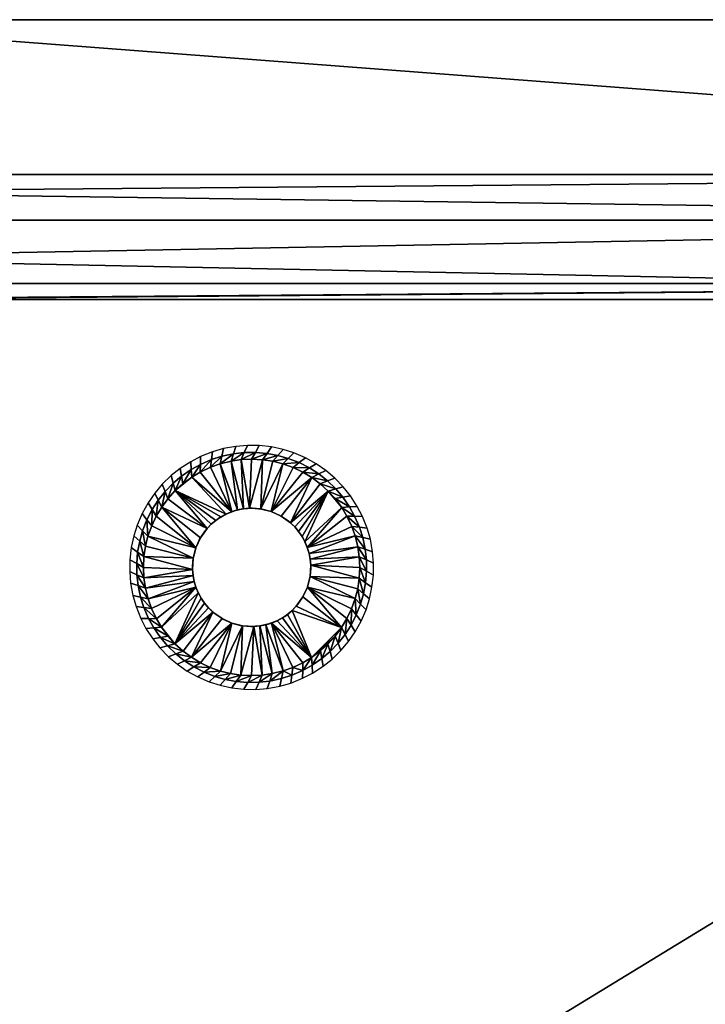
# Model space of a CAD drawing. Extents: x 0 to 229, y 12 to 208.
# Drawn here: x 20 to 25, y 47 to 55 of the extents above; entities that cross this region are included whole.
import ezdxf

# ---------------------------------------------------------------- set-up
doc = ezdxf.new("R2010")
doc.units = 0
doc.header["$MEASUREMENT"] = 0
doc.layers.add('AFUSE-3D-017', color=17, linetype='Continuous')
doc.layers.add('AFUSE-3D-066', color=66, linetype='Continuous')

# ---------------------------------------------------------------- blocks, each defined once
blk = doc.blocks.new('TS3HL_3D')
at = {"layer": 'AFUSE-3D-017'}
mesh = blk.add_polyface(dxfattribs=at)
corners = [(0.0002, -31.6302, 16.6877), (33.2638, -31.6302, 16.6877), (16.632, -31.6302, 16.6877), (33.2629, -11.4704, 16.1319), (16.6309, -11.4704, 16.1319), (-0.0007, -11.4704, 16.1319), (33.2638, -31.4924, 16.6883), (33.2633, -21.4814, 16.4102), (-0.0003, -21.4814, 16.4102), (0.0002, -31.4924, 16.6883), (33.2638, -33.7927, 1.5234), (33.2638, -31.4924, 16.6883), (33.2638, -31.4975, 16.6883), (33.2637, -16.861, 1.5234), (33.2638, -32.5252, 15.9065), (33.2638, -32.1497, 16.4811), (33.2638, -32.3804, 16.2252), (33.2638, -31.8243, 16.6407), (33.2629, -11.4704, 16.1319), (33.2633, -21.4814, 16.4102), (0.0001, -33.7927, 1.5234), (0.0002, -31.4975, 16.6883), (0.0002, -31.4924, 16.6883), (0.0001, -16.861, 1.5234), (0.0002, -32.5243, 15.9065), (0.0002, -32.3834, 16.2151), (0.0002, -32.1485, 16.4811), (0.0002, -31.8243, 16.6407), (-0.0007, -11.4704, 16.1319), (-0.0003, -21.4814, 16.4102), (0.0001, -33.7927, 1.5234), (33.2637, -33.7927, 1.5234), (0.0001, -16.861, 1.5234), (33.2638, -16.861, 1.5234), (16.6319, -33.7927, 1.5234), (0.0002, -32.5243, 15.9065), (33.2638, -32.5243, 15.9065), (0.0001, -33.7927, 1.5234), (33.2637, -33.7927, 1.5234), (16.6319, -33.7927, 1.5234), (16.632, -32.5243, 15.9065), (0.0002, -32.1485, 16.4811), (33.2638, -32.1485, 16.4811), (33.2638, -32.3804, 16.2252), (0.0002, -32.5243, 15.9065), (33.2638, -32.5243, 15.9065), (0.0002, -32.3834, 16.2151), (16.632, -32.5243, 15.9065), (16.632, -32.1485, 16.4811), (0.0002, -31.4974, 16.6918), (33.2638, -31.4974, 16.6918), (0.0002, -31.8409, 16.6399), (33.2638, -31.8409, 16.6399), (0.0002, -32.1485, 16.4811), (33.2638, -32.1485, 16.4811), (16.632, -32.1485, 16.4811), (16.632, -31.4974, 16.6918), (0.0002, -31.6302, 16.6877), (33.2638, -31.6302, 16.6877), (0.0002, -31.4974, 16.6918), (33.2638, -31.4974, 16.6918), (16.632, -31.6302, 16.6877), (16.632, -31.4974, 16.6918)]
mesh.append_faces([[corners[k] for k in face] for face in [(0, 2, 9, 9), (2, 1, 6, 6), (3, 4, 7, 7), (4, 5, 8, 8), (6, 7, 2, 2), (8, 9, 2, 2), (7, 4, 2, 2), (4, 8, 2, 2), (11, 12, 17, 17), (10, 13, 14, 14), (15, 16, 17, 17), (16, 14, 11, 11), (13, 18, 19, 19), (19, 11, 14, 14), (11, 17, 16, 16), (14, 13, 19, 19), (21, 22, 27, 27), (23, 20, 24, 24), (24, 25, 22, 22), (25, 26, 27, 27), (28, 23, 29, 29), (22, 29, 24, 24), (27, 22, 25, 25), (23, 24, 29, 29), (33, 31, 34, 34), (30, 32, 34, 34), (32, 33, 34, 34), (38, 36, 40, 40), (35, 37, 39, 39), (39, 38, 40, 40), (40, 35, 39, 39), (45, 43, 47, 47), (43, 42, 48, 48), (41, 46, 48, 48), (46, 44, 47, 47), (47, 43, 48, 48), (48, 46, 47, 47), (53, 55, 51, 51), (55, 54, 52, 52), (50, 56, 52, 52), (56, 49, 51, 51), (51, 55, 56, 56), (55, 52, 56, 56), (58, 61, 60, 60), (61, 57, 62, 62), (59, 62, 57, 57), (62, 60, 61, 61)]])
at = {"layer": 'AFUSE-3D-066'}
mesh = blk.add_polyface(dxfattribs=at)
corners = [(29.0011, -28.4137, 0.1261), (28.9144, -28.418, 0.1261), (28.9828, -28.8168, 0.1261), (28.832, -28.43, 0.1261), (28.9344, -28.821, 0.1261), (28.7428, -28.4521, 0.1261), (28.8859, -28.8303, 0.1261), (28.6644, -28.48, 0.1261), (28.8381, -28.8446, 0.1261), (28.5803, -28.5198, 0.1261), (28.5103, -28.5618, 0.1261), (28.6689, -28.948, 0.1261), (28.7066, -28.9161, 0.1261), (28.7477, -28.8879, 0.1261), (28.7918, -28.8639, 0.1261), (28.5438, -29.1401, 0.1261), (28.5775, -29.0652, 0), (28.5807, -29.0596, 0.1261), (28.6221, -28.9988, 0), (28.6353, -28.9831, 0.1261), (28.6717, -28.9454, 0), (28.6689, -28.948, 0.1261), (28.7066, -28.9161, 0.1261), (28.7295, -28.8996, 0), (28.7477, -28.8879, 0.1261), (28.7939, -28.8629, 0), (28.7918, -28.8639, 0.1261), (28.8381, -28.8446, 0.1261), (28.8593, -28.8376, 0), (28.8859, -28.8303, 0.1261), (28.9297, -28.8217, 0), (28.9344, -28.821, 0.1261), (28.9828, -28.8168, 0.1261), (28.5438, -29.1401, 0.1261), (28.5231, -29.2194, 0), (28.5438, -29.1401, 0), (29.0076, -28.8165, 0), (28.5438, -29.1401, 0), (28.9661, -28.3013, 1.5061), (28.9401, -28.36, 0.8119), (29.0324, -28.3585, 0.8119), (29.064, -28.3026, 1.5061), (28.8725, -28.309, 1.5061), (28.8521, -28.3698, 0.8119), (28.7706, -28.3276, 1.5061), (28.7566, -28.3902, 0.8119), (28.6805, -28.3534, 1.5061), (28.6724, -28.4171, 0.8119), (28.5829, -28.3922, 1.5061), (28.5816, -28.4564, 0.8119), (28.5012, -28.4345, 1.5061), (28.5057, -28.4985, 0.8119), (28.5103, -28.5618, 0.1261), (28.5803, -28.5198, 0.1261), (28.6644, -28.48, 0.1261), (28.7428, -28.4521, 0.1261), (28.832, -28.43, 0.1261), (28.9144, -28.418, 0.1261), (29.0011, -28.4137, 0.1261)]
mesh.append_faces([[corners[k] for k in face] for face in [(0, 1, 2, 2), (1, 3, 4, 4), (3, 5, 6, 6), (5, 7, 8, 8), (7, 9, 8, 8), (9, 10, 8, 8), (11, 12, 10, 10), (12, 13, 10, 10), (13, 14, 10, 10), (14, 8, 10, 10), (8, 6, 5, 5), (6, 4, 3, 3), (4, 2, 1, 1), (15, 16, 17, 17), (17, 18, 19, 19), (19, 20, 21, 21), (21, 20, 22, 22), (22, 23, 24, 24), (24, 25, 26, 26), (26, 25, 27, 27), (27, 28, 29, 29), (29, 30, 31, 31), (31, 30, 32, 32), (33, 34, 35, 35), (36, 32, 30, 30), (30, 29, 28, 28), (28, 27, 25, 25), (25, 24, 23, 23), (23, 22, 20, 20), (20, 19, 18, 18), (18, 17, 16, 16), (16, 15, 37, 37), (38, 39, 40, 41), (42, 43, 39, 38), (44, 45, 43, 42), (46, 47, 45, 44), (48, 49, 47, 46), (50, 51, 49, 48), (52, 53, 49, 49), (53, 54, 49, 49), (54, 55, 47, 47), (55, 56, 43, 43), (56, 57, 39, 39), (57, 58, 40, 40), (40, 39, 57, 57), (39, 43, 56, 56), (43, 45, 55, 55), (45, 47, 55, 55), (47, 49, 54, 54)]])
mesh = blk.add_polyface(dxfattribs=at)
corners = [(29.7408, -28.8105, 0.1261), (29.6863, -28.737, 0.1261), (29.6304, -28.6752, 0.1261), (29.5639, -28.6149, 0.1261), (29.3195, -28.9355, 0.1261), (29.4951, -28.5639, 0.1261), (29.4214, -28.5195, 0.1261), (29.1625, -28.844, 0.1261), (29.3415, -28.4816, 0.1261), (29.256, -28.4511, 0.1261), (29.1757, -28.4311, 0.1261), (29.0765, -28.8223, 0.1261), (29.0906, -28.4182, 0.1261), (29.0011, -28.4137, 0.1261), (28.9828, -28.8168, 0.1261), (29.243, -28.881, 0.1261), (29.3545, -28.9692, 0.1261), (29.3865, -29.0069, 0.1261), (28.9828, -28.8168, 0.1261), (29.0076, -28.8165, 0), (29.0765, -28.8223, 0.1261), (29.0831, -28.8234, 0), (29.1625, -28.844, 0.1261), (29.812, -28.7149, 1.5061), (29.7488, -28.7261, 0.8119), (29.804, -28.806, 0.8119), (29.8681, -28.8015, 1.5061), (29.7534, -28.6414, 1.5061), (29.6915, -28.6584, 0.8119), (29.683, -28.5689, 1.5061), (29.6231, -28.592, 0.8119), (29.6091, -28.5065, 1.5061), (29.5518, -28.5354, 0.8119), (29.5294, -28.4514, 1.5061), (29.4751, -28.4857, 0.8119), (29.4421, -28.4031, 1.5061), (29.3915, -28.4426, 0.8119), (29.3481, -28.3627, 1.5061), (29.3018, -28.4072, 0.8119), (29.2592, -28.3345, 1.5061), (29.2172, -28.3831, 0.8119), (29.1643, -28.3141, 1.5061), (29.1272, -28.3665, 0.8119), (29.064, -28.3026, 1.5061), (29.0324, -28.3585, 0.8119), (29.0011, -28.4137, 0.1261), (29.0906, -28.4182, 0.1261), (29.1757, -28.4311, 0.1261), (29.256, -28.4511, 0.1261), (29.3415, -28.4816, 0.1261), (29.4214, -28.5195, 0.1261), (29.4951, -28.5639, 0.1261), (29.5639, -28.6149, 0.1261), (29.6304, -28.6752, 0.1261), (29.6863, -28.737, 0.1261), (29.7408, -28.8105, 0.1261), (29.8461, -28.8819, 0.8119)]
mesh.append_faces([[corners[k] for k in face] for face in [(0, 1, 2, 2), (2, 3, 4, 4), (3, 5, 4, 4), (5, 6, 7, 7), (6, 8, 7, 7), (8, 9, 7, 7), (9, 10, 11, 11), (10, 12, 11, 11), (12, 13, 14, 14), (14, 11, 12, 12), (11, 7, 9, 9), (7, 15, 5, 5), (15, 4, 5, 5), (4, 16, 2, 2), (16, 17, 2, 2), (18, 19, 20, 20), (20, 21, 22, 22), (21, 20, 19, 19), (23, 24, 25, 26), (27, 28, 24, 23), (29, 30, 28, 27), (31, 32, 30, 29), (33, 34, 32, 31), (35, 36, 34, 33), (37, 38, 36, 35), (39, 40, 38, 37), (41, 42, 40, 39), (43, 44, 42, 41), (45, 46, 42, 42), (46, 47, 40, 40), (47, 48, 38, 38), (48, 49, 36, 36), (49, 50, 34, 34), (50, 51, 32, 32), (51, 52, 30, 30), (52, 53, 28, 28), (53, 54, 24, 24), (54, 55, 25, 25), (56, 25, 55, 55), (25, 24, 54, 54), (24, 28, 53, 53), (28, 30, 52, 52), (30, 32, 51, 51), (32, 34, 50, 50), (34, 36, 49, 49), (36, 38, 48, 48), (38, 40, 47, 47), (40, 42, 46, 46), (42, 44, 45, 45)]])
mesh = blk.add_polyface(dxfattribs=at)
corners = [(28.5103, -28.5618, 0.1261), (28.4368, -28.6162, 0.1261), (28.3146, -28.7386, 0.1261), (28.3749, -28.6722, 0.1261), (28.2636, -28.8074, 0.1261), (28.2192, -28.8811, 0.1261), (28.5438, -29.1401, 0.1261), (28.1813, -28.9611, 0.1261), (28.1508, -29.0466, 0.1261), (28.1308, -29.1268, 0.1261), (28.522, -29.226, 0.1261), (28.1179, -29.2119, 0.1261), (28.1134, -29.3014, 0.1261), (28.5165, -29.3198, 0.1261), (28.5807, -29.0596, 0.1261), (28.6353, -28.9831, 0.1261), (28.6689, -28.948, 0.1261), (28.5165, -29.3198, 0.1261), (28.5162, -29.2949, 0), (28.522, -29.226, 0.1261), (28.5231, -29.2194, 0), (28.5438, -29.1401, 0.1261), (28.4146, -28.4905, 1.5061), (28.4258, -28.5538, 0.8119), (28.5057, -28.4985, 0.8119), (28.5012, -28.4345, 1.5061), (28.3411, -28.5491, 1.5061), (28.3581, -28.6111, 0.8119), (28.2686, -28.6196, 1.5061), (28.2918, -28.6795, 0.8119), (28.2063, -28.6934, 1.5061), (28.2351, -28.7508, 0.8119), (28.1512, -28.7732, 1.5061), (28.1854, -28.8275, 0.8119), (28.1028, -28.8604, 1.5061), (28.1423, -28.9111, 0.8119), (28.0624, -28.9545, 1.5061), (28.1069, -29.0008, 0.8119), (28.0342, -29.0434, 1.5061), (28.0828, -29.0854, 0.8119), (28.0138, -29.1382, 1.5061), (28.0662, -29.1753, 0.8119), (28.0024, -29.2386, 1.5061), (28.0582, -29.2702, 0.8119), (28.1134, -29.3014, 0.1261), (28.1179, -29.2119, 0.1261), (28.1308, -29.1268, 0.1261), (28.1508, -29.0466, 0.1261), (28.1813, -28.9611, 0.1261), (28.2192, -28.8811, 0.1261), (28.2636, -28.8074, 0.1261), (28.3146, -28.7386, 0.1261), (28.3749, -28.6722, 0.1261), (28.4368, -28.6162, 0.1261), (28.5103, -28.5618, 0.1261), (28.5816, -28.4564, 0.8119)]
mesh.append_faces([[corners[k] for k in face] for face in [(0, 1, 2, 2), (1, 3, 2, 2), (2, 4, 0, 0), (4, 5, 6, 6), (5, 7, 6, 6), (7, 8, 6, 6), (8, 9, 10, 10), (9, 11, 10, 10), (11, 12, 13, 13), (6, 14, 4, 4), (14, 15, 4, 4), (15, 16, 4, 4), (13, 10, 11, 11), (10, 6, 8, 8), (0, 4, 16, 16), (17, 18, 19, 19), (19, 20, 21, 21), (20, 19, 18, 18), (22, 23, 24, 25), (26, 27, 23, 22), (28, 29, 27, 26), (30, 31, 29, 28), (32, 33, 31, 30), (34, 35, 33, 32), (36, 37, 35, 34), (38, 39, 37, 36), (40, 41, 39, 38), (42, 43, 41, 40), (44, 45, 41, 41), (45, 46, 39, 39), (46, 47, 37, 37), (47, 48, 35, 35), (48, 49, 33, 33), (49, 50, 31, 31), (50, 51, 29, 29), (51, 52, 27, 27), (52, 53, 23, 23), (53, 54, 24, 24), (55, 24, 54, 54), (24, 23, 53, 53), (23, 27, 52, 52), (27, 29, 51, 51), (29, 31, 50, 50), (31, 33, 49, 49), (33, 35, 48, 48), (35, 37, 47, 47), (37, 39, 46, 46), (39, 41, 45, 45), (41, 43, 44, 44)]])
mesh = blk.add_polyface(dxfattribs=at)
corners = [(29.8888, -29.3014, 0.1261), (29.8846, -29.2147, 0.1261), (29.4858, -29.2831, 0.1261), (29.8726, -29.1323, 0.1261), (29.4815, -29.2347, 0.1261), (29.8504, -29.0431, 0.1261), (29.4722, -29.1862, 0.1261), (29.8225, -28.9647, 0.1261), (29.4579, -29.1384, 0.1261), (29.7827, -28.8806, 0.1261), (29.7408, -28.8105, 0.1261), (29.3865, -29.0069, 0.1261), (29.4147, -29.048, 0.1261), (29.6304, -28.6752, 0.1261), (29.4386, -29.0921, 0.1261), (29.1625, -28.844, 0.1261), (29.2373, -28.8778, 0), (29.243, -28.881, 0.1261), (29.3038, -28.9224, 0), (29.3195, -28.9355, 0.1261), (29.3571, -28.972, 0), (29.3545, -28.9692, 0.1261), (29.3865, -29.0069, 0.1261), (29.4029, -29.0298, 0), (29.4147, -29.048, 0.1261), (29.4396, -29.0942, 0), (29.4386, -29.0921, 0.1261), (29.4579, -29.1384, 0.1261), (29.4649, -29.1595, 0), (29.4722, -29.1862, 0.1261), (29.4808, -29.23, 0), (29.4815, -29.2347, 0.1261), (29.4858, -29.2831, 0.1261), (29.4861, -29.3079, 0), (29.1625, -28.844, 0), (29.0831, -28.8234, 0), (30.0013, -29.2664, 1.5061), (29.9426, -29.2404, 0.8119), (29.944, -29.3327, 0.8119), (29.9999, -29.3643, 1.5061), (29.9936, -29.1728, 1.5061), (29.9327, -29.1524, 0.8119), (29.975, -29.0709, 1.5061), (29.9123, -29.0569, 0.8119), (29.9491, -28.9807, 1.5061), (29.8854, -28.9727, 0.8119), (29.9103, -28.8832, 1.5061), (29.8461, -28.8819, 0.8119), (29.8681, -28.8015, 1.5061), (29.804, -28.806, 0.8119), (29.7408, -28.8105, 0.1261), (29.7827, -28.8806, 0.1261), (29.8225, -28.9647, 0.1261), (29.8504, -29.0431, 0.1261), (29.8726, -29.1323, 0.1261), (29.8846, -29.2147, 0.1261), (29.8888, -29.3014, 0.1261)]
mesh.append_faces([[corners[k] for k in face] for face in [(0, 1, 2, 2), (1, 3, 4, 4), (3, 5, 6, 6), (5, 7, 8, 8), (7, 9, 8, 8), (9, 10, 8, 8), (11, 12, 13, 13), (12, 14, 13, 13), (14, 8, 10, 10), (8, 6, 5, 5), (6, 4, 3, 3), (4, 2, 1, 1), (10, 13, 14, 14), (15, 16, 17, 17), (17, 18, 19, 19), (19, 20, 21, 21), (21, 20, 22, 22), (22, 23, 24, 24), (24, 25, 26, 26), (26, 25, 27, 27), (27, 28, 29, 29), (29, 30, 31, 31), (31, 30, 32, 32), (33, 32, 30, 30), (30, 29, 28, 28), (28, 27, 25, 25), (25, 24, 23, 23), (23, 22, 20, 20), (20, 19, 18, 18), (18, 17, 16, 16), (16, 15, 34, 34), (34, 15, 35, 35), (36, 37, 38, 39), (40, 41, 37, 36), (42, 43, 41, 40), (44, 45, 43, 42), (46, 47, 45, 44), (48, 49, 47, 46), (50, 51, 47, 47), (51, 52, 45, 45), (52, 53, 43, 43), (53, 54, 41, 41), (54, 55, 37, 37), (55, 56, 38, 38), (38, 37, 55, 55), (37, 41, 54, 54), (41, 43, 53, 53), (43, 45, 52, 52), (45, 47, 51, 51)]])
mesh = blk.add_polyface(dxfattribs=at)
corners = [(28.1134, -29.3014, 0.1261), (28.1177, -29.3881, 0.1261), (28.5165, -29.3198, 0.1261), (28.1297, -29.4706, 0.1261), (28.5208, -29.3682, 0.1261), (28.1518, -29.5598, 0.1261), (28.53, -29.4167, 0.1261), (28.1798, -29.6381, 0.1261), (28.5444, -29.4645, 0.1261), (28.2195, -29.7223, 0.1261), (28.2615, -29.7923, 0.1261), (28.6158, -29.596, 0.1261), (28.5876, -29.5548, 0.1261), (28.3719, -29.9276, 0.1261), (28.5636, -29.5108, 0.1261), (28.8398, -29.7588, 0.1261), (28.7649, -29.725, 0), (28.7593, -29.7218, 0.1261), (28.6985, -29.6804, 0), (28.6828, -29.6673, 0.1261), (28.6452, -29.6308, 0), (28.6478, -29.6336, 0.1261), (28.6158, -29.596, 0.1261), (28.5993, -29.573, 0), (28.5876, -29.5548, 0.1261), (28.5626, -29.5086, 0), (28.5636, -29.5108, 0.1261), (28.5444, -29.4645, 0.1261), (28.5373, -29.4433, 0), (28.53, -29.4167, 0.1261), (28.5214, -29.3729, 0), (28.5208, -29.3682, 0.1261), (28.5165, -29.3198, 0.1261), (28.5162, -29.2949, 0), (28.8398, -29.7588, 0), (28.9191, -29.7794, 0), (28.001, -29.3364, 1.5061), (28.0597, -29.3625, 0.8119), (28.0582, -29.2702, 0.8119), (28.0024, -29.2386, 1.5061), (28.0087, -29.43, 1.5061), (28.0696, -29.4504, 0.8119), (28.0273, -29.532, 1.5061), (28.09, -29.5459, 0.8119), (28.0532, -29.6221, 1.5061), (28.1168, -29.6302, 0.8119), (28.0919, -29.7196, 1.5061), (28.1561, -29.721, 0.8119), (28.1342, -29.8014, 1.5061), (28.1982, -29.7968, 0.8119), (28.2615, -29.7923, 0.1261), (28.2195, -29.7223, 0.1261), (28.1798, -29.6381, 0.1261), (28.1518, -29.5598, 0.1261), (28.1297, -29.4706, 0.1261), (28.1177, -29.3881, 0.1261), (28.1134, -29.3014, 0.1261)]
mesh.append_faces([[corners[k] for k in face] for face in [(0, 1, 2, 2), (1, 3, 4, 4), (3, 5, 6, 6), (5, 7, 8, 8), (7, 9, 8, 8), (9, 10, 8, 8), (11, 12, 13, 13), (12, 14, 13, 13), (14, 8, 10, 10), (8, 6, 5, 5), (6, 4, 3, 3), (4, 2, 1, 1), (10, 13, 14, 14), (15, 16, 17, 17), (17, 18, 19, 19), (19, 20, 21, 21), (21, 20, 22, 22), (22, 23, 24, 24), (24, 25, 26, 26), (26, 25, 27, 27), (27, 28, 29, 29), (29, 30, 31, 31), (31, 30, 32, 32), (33, 32, 30, 30), (30, 29, 28, 28), (28, 27, 25, 25), (25, 24, 23, 23), (23, 22, 20, 20), (20, 19, 18, 18), (18, 17, 16, 16), (16, 15, 34, 34), (34, 15, 35, 35), (36, 37, 38, 39), (40, 41, 37, 36), (42, 43, 41, 40), (44, 45, 43, 42), (46, 47, 45, 44), (48, 49, 47, 46), (50, 51, 47, 47), (51, 52, 45, 45), (52, 53, 43, 43), (53, 54, 41, 41), (54, 55, 37, 37), (55, 56, 38, 38), (38, 37, 55, 55), (37, 41, 54, 54), (41, 43, 53, 53), (43, 45, 52, 52), (45, 47, 51, 51)]])
mesh = blk.add_polyface(dxfattribs=at)
corners = [(29.492, -30.0411, 0.1261), (29.5655, -29.9866, 0.1261), (29.6273, -29.9307, 0.1261), (29.6876, -29.8642, 0.1261), (29.367, -29.6198, 0.1261), (29.7387, -29.7954, 0.1261), (29.783, -29.7217, 0.1261), (29.4585, -29.4628, 0.1261), (29.821, -29.6418, 0.1261), (29.8515, -29.5563, 0.1261), (29.8715, -29.476, 0.1261), (29.4802, -29.3768, 0.1261), (29.8843, -29.3909, 0.1261), (29.8888, -29.3014, 0.1261), (29.4858, -29.2831, 0.1261), (29.4215, -29.5433, 0.1261), (29.3333, -29.6548, 0.1261), (29.2957, -29.6867, 0.1261), (29.4858, -29.2831, 0.1261), (29.4861, -29.3079, 0), (29.4802, -29.3768, 0.1261), (29.4792, -29.3834, 0), (29.4585, -29.4628, 0.1261), (29.5876, -30.1123, 1.5061), (29.5765, -30.0491, 0.8119), (29.4965, -30.1043, 0.8119), (29.5011, -30.1684, 1.5061), (29.6611, -30.0537, 1.5061), (29.6441, -29.9918, 0.8119), (29.7337, -29.9832, 1.5061), (29.7105, -29.9234, 0.8119), (29.796, -29.9094, 1.5061), (29.7672, -29.8521, 0.8119), (29.8511, -29.8297, 1.5061), (29.8169, -29.7754, 0.8119), (29.8995, -29.7424, 1.5061), (29.86, -29.6918, 0.8119), (29.9398, -29.6484, 1.5061), (29.8954, -29.602, 0.8119), (29.968, -29.5595, 1.5061), (29.9195, -29.5175, 0.8119), (29.9885, -29.4646, 1.5061), (29.9361, -29.4275, 0.8119), (29.9999, -29.3643, 1.5061), (29.944, -29.3327, 0.8119), (29.8888, -29.3014, 0.1261), (29.8843, -29.3909, 0.1261), (29.8715, -29.476, 0.1261), (29.8515, -29.5563, 0.1261), (29.821, -29.6418, 0.1261), (29.783, -29.7217, 0.1261), (29.7387, -29.7954, 0.1261), (29.6876, -29.8642, 0.1261), (29.6273, -29.9307, 0.1261), (29.5655, -29.9866, 0.1261), (29.492, -30.0411, 0.1261), (29.4207, -30.1464, 0.8119)]
mesh.append_faces([[corners[k] for k in face] for face in [(0, 1, 2, 2), (2, 3, 4, 4), (3, 5, 4, 4), (5, 6, 7, 7), (6, 8, 7, 7), (8, 9, 7, 7), (9, 10, 11, 11), (10, 12, 11, 11), (12, 13, 14, 14), (14, 11, 12, 12), (11, 7, 9, 9), (7, 15, 5, 5), (15, 4, 5, 5), (4, 16, 2, 2), (16, 17, 2, 2), (18, 19, 20, 20), (20, 21, 22, 22), (21, 20, 19, 19), (23, 24, 25, 26), (27, 28, 24, 23), (29, 30, 28, 27), (31, 32, 30, 29), (33, 34, 32, 31), (35, 36, 34, 33), (37, 38, 36, 35), (39, 40, 38, 37), (41, 42, 40, 39), (43, 44, 42, 41), (45, 46, 42, 42), (46, 47, 40, 40), (47, 48, 38, 38), (48, 49, 36, 36), (49, 50, 34, 34), (50, 51, 32, 32), (51, 52, 30, 30), (52, 53, 28, 28), (53, 54, 24, 24), (54, 55, 25, 25), (56, 25, 55, 55), (25, 24, 54, 54), (24, 28, 53, 53), (28, 30, 52, 52), (30, 32, 51, 51), (32, 34, 50, 50), (34, 36, 49, 49), (36, 38, 48, 48), (38, 40, 47, 47), (40, 42, 46, 46), (42, 44, 45, 45)]])
mesh = blk.add_polyface(dxfattribs=at)
corners = [(29.0011, -30.1891, 0.1261), (29.0878, -30.1849, 0.1261), (29.0195, -29.7861, 0.1261), (29.1703, -30.1729, 0.1261), (29.0679, -29.7818, 0.1261), (29.2595, -30.1507, 0.1261), (29.1164, -29.7725, 0.1261), (29.3378, -30.1228, 0.1261), (29.1642, -29.7582, 0.1261), (29.422, -30.083, 0.1261), (29.492, -30.0411, 0.1261), (29.2957, -29.6867, 0.1261), (29.2545, -29.715, 0.1261), (29.6273, -29.9307, 0.1261), (29.2105, -29.7389, 0.1261), (29.4585, -29.4628, 0.1261), (29.4247, -29.5376, 0), (29.4215, -29.5433, 0.1261), (29.3801, -29.604, 0), (29.367, -29.6198, 0.1261), (29.3305, -29.6574, 0), (29.3333, -29.6548, 0.1261), (29.2957, -29.6867, 0.1261), (29.2727, -29.7032, 0), (29.2545, -29.715, 0.1261), (29.2084, -29.7399, 0), (29.2105, -29.7389, 0.1261), (29.1642, -29.7582, 0.1261), (29.143, -29.7652, 0), (29.1164, -29.7725, 0.1261), (29.0726, -29.7811, 0), (29.0679, -29.7818, 0.1261), (29.0195, -29.7861, 0.1261), (28.9946, -29.7864, 0), (29.4585, -29.4628, 0), (29.4792, -29.3834, 0), (29.0362, -30.3016, 1.5061), (29.0622, -30.2429, 0.8119), (28.9699, -30.2443, 0.8119), (28.9383, -30.3002, 1.5061), (29.1297, -30.2939, 1.5061), (29.1501, -30.233, 0.8119), (29.2317, -30.2753, 1.5061), (29.2456, -30.2126, 0.8119), (29.3218, -30.2494, 1.5061), (29.3299, -30.1857, 0.8119), (29.4193, -30.2106, 1.5061), (29.4207, -30.1464, 0.8119), (29.5011, -30.1684, 1.5061), (29.4965, -30.1043, 0.8119), (29.492, -30.0411, 0.1261), (29.422, -30.083, 0.1261), (29.3378, -30.1228, 0.1261), (29.2595, -30.1507, 0.1261), (29.1703, -30.1729, 0.1261), (29.0878, -30.1849, 0.1261), (29.0011, -30.1891, 0.1261)]
mesh.append_faces([[corners[k] for k in face] for face in [(0, 1, 2, 2), (1, 3, 4, 4), (3, 5, 6, 6), (5, 7, 8, 8), (7, 9, 8, 8), (9, 10, 8, 8), (11, 12, 13, 13), (12, 14, 13, 13), (14, 8, 10, 10), (8, 6, 5, 5), (6, 4, 3, 3), (4, 2, 1, 1), (10, 13, 14, 14), (15, 16, 17, 17), (17, 18, 19, 19), (19, 20, 21, 21), (21, 20, 22, 22), (22, 23, 24, 24), (24, 25, 26, 26), (26, 25, 27, 27), (27, 28, 29, 29), (29, 30, 31, 31), (31, 30, 32, 32), (33, 32, 30, 30), (30, 29, 28, 28), (28, 27, 25, 25), (25, 24, 23, 23), (23, 22, 20, 20), (20, 19, 18, 18), (18, 17, 16, 16), (16, 15, 34, 34), (34, 15, 35, 35), (36, 37, 38, 39), (40, 41, 37, 36), (42, 43, 41, 40), (44, 45, 43, 42), (46, 47, 45, 44), (48, 49, 47, 46), (50, 51, 47, 47), (51, 52, 45, 45), (52, 53, 43, 43), (53, 54, 41, 41), (54, 55, 37, 37), (55, 56, 38, 38), (38, 37, 55, 55), (37, 41, 54, 54), (41, 43, 53, 53), (43, 45, 52, 52), (45, 47, 51, 51)]])
mesh = blk.add_polyface(dxfattribs=at)
corners = [(28.2615, -29.7923, 0.1261), (28.3159, -29.8658, 0.1261), (28.3719, -29.9276, 0.1261), (28.4383, -29.9879, 0.1261), (28.6828, -29.6673, 0.1261), (28.5071, -30.039, 0.1261), (28.5808, -30.0833, 0.1261), (28.8398, -29.7588, 0.1261), (28.6608, -30.1213, 0.1261), (28.7463, -30.1518, 0.1261), (28.8265, -30.1718, 0.1261), (28.9257, -29.7805, 0.1261), (28.9116, -30.1846, 0.1261), (29.0011, -30.1891, 0.1261), (29.0195, -29.7861, 0.1261), (28.7593, -29.7218, 0.1261), (28.6478, -29.6336, 0.1261), (28.6158, -29.596, 0.1261), (29.0195, -29.7861, 0.1261), (28.9946, -29.7864, 0), (28.9257, -29.7805, 0.1261), (28.9191, -29.7794, 0), (28.8398, -29.7588, 0.1261), (28.1902, -29.8879, 1.5061), (28.2535, -29.8768, 0.8119), (28.1982, -29.7968, 0.8119), (28.1342, -29.8014, 1.5061), (28.2489, -29.9614, 1.5061), (28.3108, -29.9444, 0.8119), (28.3193, -30.034, 1.5061), (28.3792, -30.0108, 0.8119), (28.3931, -30.0963, 1.5061), (28.4505, -30.0675, 0.8119), (28.4729, -30.1514, 1.5061), (28.5272, -30.1172, 0.8119), (28.5601, -30.1998, 1.5061), (28.6108, -30.1603, 0.8119), (28.6542, -30.2401, 1.5061), (28.7005, -30.1957, 0.8119), (28.7431, -30.2683, 1.5061), (28.7851, -30.2198, 0.8119), (28.8379, -30.2888, 1.5061), (28.875, -30.2364, 0.8119), (28.9383, -30.3002, 1.5061), (28.9699, -30.2443, 0.8119), (29.0011, -30.1891, 0.1261), (28.9116, -30.1846, 0.1261), (28.8265, -30.1718, 0.1261), (28.7463, -30.1518, 0.1261), (28.6608, -30.1213, 0.1261), (28.5808, -30.0833, 0.1261), (28.5071, -30.039, 0.1261), (28.4383, -29.9879, 0.1261), (28.3719, -29.9276, 0.1261), (28.3159, -29.8658, 0.1261), (28.2615, -29.7923, 0.1261), (28.1561, -29.721, 0.8119)]
mesh.append_faces([[corners[k] for k in face] for face in [(0, 1, 2, 2), (2, 3, 4, 4), (3, 5, 4, 4), (5, 6, 7, 7), (6, 8, 7, 7), (8, 9, 7, 7), (9, 10, 11, 11), (10, 12, 11, 11), (12, 13, 14, 14), (14, 11, 12, 12), (11, 7, 9, 9), (7, 15, 5, 5), (15, 4, 5, 5), (4, 16, 2, 2), (16, 17, 2, 2), (18, 19, 20, 20), (20, 21, 22, 22), (21, 20, 19, 19), (23, 24, 25, 26), (27, 28, 24, 23), (29, 30, 28, 27), (31, 32, 30, 29), (33, 34, 32, 31), (35, 36, 34, 33), (37, 38, 36, 35), (39, 40, 38, 37), (41, 42, 40, 39), (43, 44, 42, 41), (45, 46, 42, 42), (46, 47, 40, 40), (47, 48, 38, 38), (48, 49, 36, 36), (49, 50, 34, 34), (50, 51, 32, 32), (51, 52, 30, 30), (52, 53, 28, 28), (53, 54, 24, 24), (54, 55, 25, 25), (44, 45, 42, 42), (56, 25, 55, 55), (25, 24, 54, 54), (24, 28, 53, 53), (28, 30, 52, 52), (30, 32, 51, 51), (32, 34, 50, 50), (34, 36, 49, 49), (36, 38, 48, 48), (38, 40, 47, 47), (40, 42, 46, 46)]])

msp = doc.modelspace()

# ---------------------------------------------------------------- block references
at = {"rotation": 179.999999999988}
msp.add_blockref('TS3HL_3D', (50.5608, 21.4055), dxfattribs=at)

doc.saveas('drawing.dxf')
